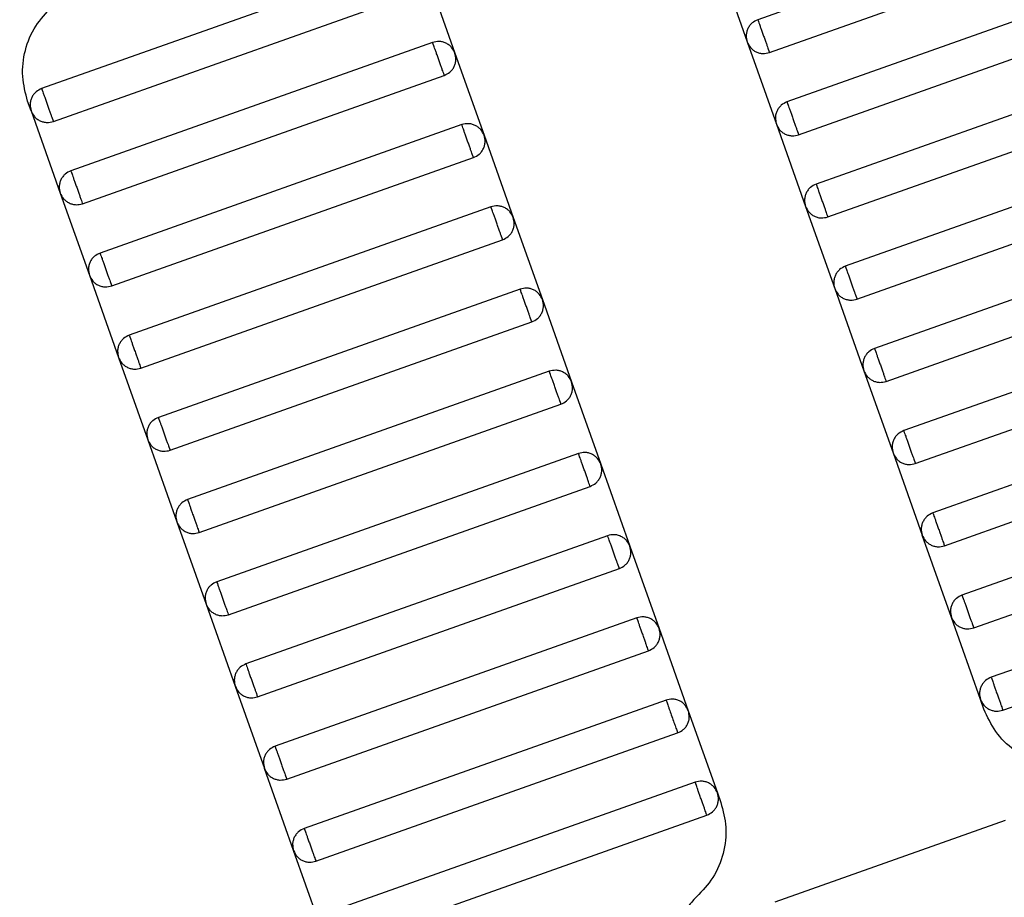
# Model space of a CAD drawing. Units: millimetres. Extents: x 5 to 415, y 5 to 292.
# Drawn here: x 127 to 129, y 172 to 174 of the extents above; entities that cross this region are included whole.
import ezdxf

# ---------------------------------------------------------------- set-up
doc = ezdxf.new("R2010")
doc.units = ezdxf.units.MM
doc.linetypes.add('CENTERX2', pattern=[20.32, 12.7, -2.54, 2.54, -2.54])
doc.layers.add('1', color=7, linetype='Continuous', lineweight=25)
doc.styles.add('SLDTEXTSTYLE0', font='ISOCP', dxfattribs={"width": 0.96})
doc.dimstyles.new('SLDDIMSTYLE0', dxfattribs={"dimtxt": 3.5, "dimasz": 3.302, "dimexe": 0, "dimexo": 0.0625, "dimgap": 0.875, "dimtad": 1, "dimdec": 0, "dimlfac": 25, "dimrnd": 1e-09, "dimzin": 12, "dimdsep": 46, "dimtxsty": 'SLDTEXTSTYLE0', "dimsah": 1, "dimcen": 0.09, "dimadec": 0, "dimazin": 3, "dimtfac": 1, "dimtdec": 0, "dimtofl": 0, "dimtmove": 0, "dimatfit": 3, "dimfxl": 0, "dimfrac": 2, "dimtolj": 1, "dimtzin": 12, "dimarcsym": 0})

# ---------------------------------------------------------------- blocks, each defined once
blk = doc.blocks.new('_D')
at = {"layer": '1', "color": 7}
for p, q in [((21.4248, 170.3581), (21.4248, 277.3312)), ((212.6248, 170.3581), (212.6248, 277.3312)), ((21.4248, 276.3312), (212.6248, 276.3312))]:
    blk.add_line(p, q, dxfattribs=at)
for points in [[(21.4248, 276.3312), (24.7268, 275.8232), (24.7268, 276.8392)], [(212.6248, 276.3312), (209.3228, 276.8392), (209.3228, 275.8232)]]:
    blk.add_solid(points, dxfattribs=at)
at = {"layer": '1', "color": 7, "char_height": 3.5, "attachment_point": 1, "style": 'SLDTEXTSTYLE0'}
for s, insert in [('%%c', (112.1015, 280.8429)), ('4780', (116.8535, 280.8429))]:
    blk.add_mtext(s, dxfattribs=dict(at, insert=insert))

msp = doc.modelspace()

# ---------------------------------------------------------------- linework, layer by layer
at = {"color": 7, "linetype": 'Continuous', "lineweight": 25}
for p, q in [((129.2886, 174.3887), (128.4593, 174.0944)), ((128.486, 174.019), (129.3154, 174.3133)), ((127.647, 174.2306), (126.8176, 173.9364)), ((128.3681, 174.2318), (128.435, 174.0433)), ((127.6981, 174.2063), (127.7649, 174.0178)), ((129.3555, 174.2002), (128.5262, 173.9059)), ((126.8444, 173.861), (127.6737, 174.1552)), ((128.5529, 173.8305), (129.3823, 174.1248)), ((127.7139, 174.0421), (126.8845, 173.7479)), ((128.435, 174.0433), (128.5018, 173.8549)), ((127.7649, 174.0178), (127.8318, 173.8293)), ((129.4224, 174.0117), (128.593, 173.7174)), ((126.9113, 173.6725), (127.7406, 173.9667)), ((128.6198, 173.642), (129.4491, 173.9363)), ((126.7933, 173.8853), (126.7855, 173.9073)), ((126.7933, 173.8853), (126.8602, 173.6968)), ((127.7807, 173.8537), (126.9514, 173.5594)), ((128.5018, 173.8549), (128.5687, 173.6664)), ((127.8318, 173.8293), (127.8987, 173.6408)), ((129.4893, 173.8232), (128.6599, 173.529)), ((126.9781, 173.484), (127.8075, 173.7783)), ((128.6867, 173.4536), (129.516, 173.7478)), ((126.8602, 173.6968), (126.9271, 173.5083)), ((127.8476, 173.6652), (127.0183, 173.3709)), ((128.5687, 173.6664), (128.6356, 173.4779)), ((127.8987, 173.6408), (127.9656, 173.4524)), ((129.5561, 173.6347), (128.7268, 173.3405)), ((127.045, 173.2955), (127.8744, 173.5898)), ((128.7536, 173.2651), (129.5829, 173.5593)), ((126.9271, 173.5083), (126.994, 173.3198)), ((127.9145, 173.4767), (127.0852, 173.1824)), ((128.6356, 173.4779), (128.7025, 173.2894)), ((127.9656, 173.4524), (128.0324, 173.2639)), ((129.623, 173.4462), (128.7937, 173.152)), ((127.1119, 173.107), (127.9412, 173.4013)), ((128.8204, 173.0766), (129.6498, 173.3709)), ((126.994, 173.3198), (127.0608, 173.1313)), ((127.9814, 173.2882), (127.152, 172.9939)), ((128.7025, 173.2894), (128.7694, 173.1009)), ((128.0324, 173.2639), (128.0993, 173.0754)), ((129.6899, 173.2578), (128.8606, 172.9635)), ((127.1788, 172.9185), (128.0081, 173.2128)), ((128.8873, 172.8881), (129.7167, 173.1824)), ((127.0608, 173.1313), (127.1277, 172.9429)), ((128.7694, 173.1009), (128.8362, 172.9124)), ((128.0483, 173.0997), (127.2189, 172.8054)), ((128.0993, 173.0754), (128.1662, 172.8869)), ((129.7568, 173.0693), (128.9274, 172.775)), ((127.2457, 172.73), (128.075, 173.0243)), ((128.9542, 172.6996), (129.7835, 172.9939)), ((127.1277, 172.9429), (127.1946, 172.7544)), ((128.1151, 172.9112), (127.2858, 172.617)), ((128.9031, 172.7239), (128.8362, 172.9124)), ((128.1662, 172.8869), (128.2331, 172.6984)), ((129.8237, 172.8808), (128.9943, 172.5865)), ((127.3125, 172.5416), (128.1419, 172.8358)), ((129.0211, 172.5111), (129.8504, 172.8054)), ((127.1946, 172.7544), (127.2615, 172.5659)), ((128.182, 172.7227), (127.3527, 172.4285)), ((128.97, 172.5354), (128.9031, 172.7239)), ((128.2331, 172.6984), (128.3, 172.5099)), ((127.3794, 172.3531), (128.2088, 172.6473)), ((127.2615, 172.5659), (127.3283, 172.3774)), ((128.2489, 172.5342), (127.4195, 172.24)), ((128.9778, 172.5134), (128.97, 172.5354)), ((128.3, 172.5099), (128.3668, 172.3214)), ((127.4463, 172.1646), (128.2756, 172.4588)), ((127.3952, 172.1889), (127.3283, 172.3774)), ((128.3158, 172.3458), (127.4864, 172.0515)), ((128.3668, 172.3214), (128.3746, 172.2994)), ((127.5132, 171.9761), (128.3425, 172.2704)), ((129.0261, 172.2583), (128.498, 172.0709)), ((127.4621, 172.0004), (127.3952, 172.1889))]:
    msp.add_line(p, q, dxfattribs=at)
for points, knots in [([(126.7855, 173.9073), (126.7806, 173.9261), (126.7705, 173.9645), (126.7777, 174.0248), (126.8005, 174.081), (126.8279, 174.1098), (126.8413, 174.1238)], [0, 0, 0, 0, 0.24442, 0.5, 0.75558, 1, 1, 1, 1]), ([(128.4593, 174.0944), (128.4547, 174.0922), (128.4477, 174.0889), (128.4406, 174.0811), (128.4363, 174.074), (128.4336, 174.0663), (128.432, 174.0558), (128.4338, 174.0483), (128.435, 174.0433)], [0, 0, 0, 0, 0.239457, 0.368361, 0.5, 0.631639, 0.760543, 1, 1, 1, 1]), ([(128.4593, 174.0944), (128.4594, 174.0941), (128.4596, 174.0934), (128.4614, 174.0883), (128.4639, 174.0815), (128.4664, 174.0745), (128.4694, 174.066), (128.4727, 174.0567), (128.476, 174.0474), (128.479, 174.039), (128.4815, 174.0319), (128.4839, 174.0251), (128.4857, 174.02), (128.4859, 174.0193), (128.486, 174.019)], [0, 0, 0, 0, 0.0903184, 0.2045632, 0.2714199, 0.3439362, 0.4207855, 0.5, 0.5792145, 0.6560638, 0.7285801, 0.7954368, 0.9096816, 1, 1, 1, 1]), ([(127.7649, 174.0178), (127.7627, 174.0224), (127.7594, 174.0294), (127.7516, 174.0365), (127.7446, 174.0408), (127.7368, 174.0435), (127.7263, 174.0451), (127.7188, 174.0433), (127.7139, 174.0421)], [0, 0, 0, 0, 0.239457, 0.368361, 0.5, 0.631639, 0.760543, 1, 1, 1, 1]), ([(127.7406, 173.9667), (127.7405, 173.967), (127.7403, 173.9677), (127.7385, 173.9728), (127.736, 173.9796), (127.7335, 173.9867), (127.7305, 173.9952), (127.7272, 174.0044), (127.7239, 174.0137), (127.7209, 174.0222), (127.7184, 174.0293), (127.716, 174.0361), (127.7142, 174.0412), (127.714, 174.0418), (127.7139, 174.0421)], [0, 0, 0, 0, 0.090318, 0.204563, 0.27142, 0.343936, 0.420786, 0.5, 0.579214, 0.656064, 0.72858, 0.795437, 0.909682, 1, 1, 1, 1]), ([(128.435, 174.0433), (128.4372, 174.0388), (128.4405, 174.0318), (128.4483, 174.0246), (128.4553, 174.0203), (128.4631, 174.0176), (128.4735, 174.016), (128.4811, 174.0178), (128.486, 174.019)], [0, 0, 0, 0, 0.239457, 0.368361, 0.5, 0.631639, 0.760543, 1, 1, 1, 1]), ([(127.7406, 173.9667), (127.7452, 173.9689), (127.7522, 173.9723), (127.7593, 173.9801), (127.7636, 173.9871), (127.7663, 173.9949), (127.7679, 174.0053), (127.7661, 174.0129), (127.7649, 174.0178)], [0, 0, 0, 0, 0.239457, 0.368361, 0.5, 0.631639, 0.760543, 1, 1, 1, 1]), ([(126.8176, 173.9364), (126.8131, 173.9342), (126.8061, 173.9308), (126.7989, 173.923), (126.7946, 173.916), (126.7919, 173.9082), (126.7903, 173.8978), (126.7921, 173.8902), (126.7933, 173.8853)], [0, 0, 0, 0, 0.239457, 0.368361, 0.5, 0.631639, 0.760543, 1, 1, 1, 1]), ([(126.8176, 173.9364), (126.8177, 173.9361), (126.818, 173.9354), (126.8198, 173.9303), (126.8222, 173.9235), (126.8247, 173.9164), (126.8277, 173.9079), (126.831, 173.8987), (126.8343, 173.8894), (126.8373, 173.8809), (126.8398, 173.8738), (126.8422, 173.867), (126.844, 173.8619), (126.8443, 173.8613), (126.8444, 173.861)], [0, 0, 0, 0, 0.0903184, 0.2045632, 0.2714199, 0.3439362, 0.4207855, 0.5, 0.5792145, 0.6560638, 0.7285801, 0.7954368, 0.9096816, 1, 1, 1, 1]), ([(128.5262, 173.9059), (128.5216, 173.9037), (128.5146, 173.9004), (128.5075, 173.8926), (128.5032, 173.8856), (128.5004, 173.8778), (128.4989, 173.8673), (128.5007, 173.8598), (128.5018, 173.8549)], [0, 0, 0, 0, 0.239457, 0.368361, 0.5, 0.631639, 0.760543, 1, 1, 1, 1]), ([(128.5262, 173.9059), (128.5263, 173.9056), (128.5265, 173.905), (128.5283, 173.8999), (128.5307, 173.8931), (128.5332, 173.886), (128.5362, 173.8775), (128.5395, 173.8682), (128.5428, 173.8589), (128.5458, 173.8505), (128.5484, 173.8434), (128.5508, 173.8366), (128.5526, 173.8315), (128.5528, 173.8308), (128.5529, 173.8305)], [0, 0, 0, 0, 0.090318, 0.204563, 0.27142, 0.343936, 0.420786, 0.5, 0.579214, 0.656064, 0.72858, 0.795437, 0.909682, 1, 1, 1, 1]), ([(126.7933, 173.8853), (126.7955, 173.8807), (126.7989, 173.8737), (126.8067, 173.8666), (126.8137, 173.8623), (126.8215, 173.8596), (126.8319, 173.858), (126.8395, 173.8598), (126.8444, 173.861)], [0, 0, 0, 0, 0.239457, 0.368361, 0.5, 0.631639, 0.760543, 1, 1, 1, 1]), ([(127.8318, 173.8293), (127.8296, 173.8339), (127.8263, 173.8409), (127.8184, 173.848), (127.8114, 173.8523), (127.8037, 173.8551), (127.7932, 173.8566), (127.7857, 173.8548), (127.7807, 173.8537)], [0, 0, 0, 0, 0.239457, 0.368361, 0.5, 0.631639, 0.760543, 1, 1, 1, 1]), ([(127.8075, 173.7783), (127.8074, 173.7786), (127.8071, 173.7792), (127.8053, 173.7843), (127.8029, 173.7911), (127.8004, 173.7982), (127.7974, 173.8067), (127.7941, 173.816), (127.7908, 173.8252), (127.7878, 173.8337), (127.7853, 173.8408), (127.7829, 173.8476), (127.7811, 173.8527), (127.7808, 173.8534), (127.7807, 173.8537)], [0, 0, 0, 0, 0.090318, 0.204563, 0.27142, 0.343936, 0.420786, 0.5, 0.579214, 0.656064, 0.72858, 0.795437, 0.909682, 1, 1, 1, 1]), ([(128.5018, 173.8549), (128.504, 173.8503), (128.5074, 173.8433), (128.5152, 173.8362), (128.5222, 173.8318), (128.53, 173.8291), (128.5404, 173.8275), (128.548, 173.8294), (128.5529, 173.8305)], [0, 0, 0, 0, 0.239457, 0.368361, 0.5, 0.631639, 0.760543, 1, 1, 1, 1]), ([(127.8075, 173.7783), (127.8121, 173.7804), (127.8191, 173.7838), (127.8262, 173.7916), (127.8305, 173.7986), (127.8332, 173.8064), (127.8348, 173.8168), (127.833, 173.8244), (127.8318, 173.8293)], [0, 0, 0, 0, 0.2394568, 0.3683607, 0.5, 0.6316393, 0.7605432, 1, 1, 1, 1]), ([(126.8845, 173.7479), (126.88, 173.7457), (126.8729, 173.7423), (126.8658, 173.7345), (126.8615, 173.7275), (126.8588, 173.7197), (126.8572, 173.7093), (126.859, 173.7017), (126.8602, 173.6968)], [0, 0, 0, 0, 0.239457, 0.368361, 0.5, 0.631639, 0.760543, 1, 1, 1, 1]), ([(126.8845, 173.7479), (126.8846, 173.7476), (126.8849, 173.7469), (126.8867, 173.7418), (126.8891, 173.735), (126.8916, 173.7279), (126.8946, 173.7195), (126.8979, 173.7102), (126.9012, 173.7009), (126.9042, 173.6924), (126.9067, 173.6853), (126.9091, 173.6785), (126.9109, 173.6734), (126.9112, 173.6728), (126.9113, 173.6725)], [0, 0, 0, 0, 0.0903184, 0.2045632, 0.2714199, 0.3439362, 0.4207855, 0.5, 0.5792145, 0.6560638, 0.7285801, 0.7954368, 0.9096816, 1, 1, 1, 1]), ([(128.593, 173.7174), (128.5885, 173.7153), (128.5815, 173.7119), (128.5744, 173.7041), (128.57, 173.6971), (128.5673, 173.6893), (128.5657, 173.6789), (128.5675, 173.6713), (128.5687, 173.6664)], [0, 0, 0, 0, 0.2394568, 0.3683607, 0.5, 0.6316393, 0.7605432, 1, 1, 1, 1]), ([(128.593, 173.7174), (128.5932, 173.7171), (128.5934, 173.7165), (128.5952, 173.7114), (128.5976, 173.7046), (128.6001, 173.6975), (128.6031, 173.689), (128.6064, 173.6797), (128.6097, 173.6705), (128.6127, 173.662), (128.6152, 173.6549), (128.6176, 173.6481), (128.6195, 173.643), (128.6197, 173.6423), (128.6198, 173.642)], [0, 0, 0, 0, 0.090318, 0.204563, 0.27142, 0.343936, 0.420786, 0.5, 0.579214, 0.656064, 0.72858, 0.795437, 0.909682, 1, 1, 1, 1]), ([(126.8602, 173.6968), (126.8624, 173.6922), (126.8657, 173.6852), (126.8736, 173.6781), (126.8806, 173.6738), (126.8883, 173.6711), (126.8988, 173.6695), (126.9063, 173.6713), (126.9113, 173.6725)], [0, 0, 0, 0, 0.239457, 0.368361, 0.5, 0.631639, 0.760543, 1, 1, 1, 1]), ([(127.8987, 173.6408), (127.8965, 173.6454), (127.8931, 173.6524), (127.8853, 173.6595), (127.8783, 173.6638), (127.8706, 173.6666), (127.8601, 173.6682), (127.8525, 173.6663), (127.8476, 173.6652)], [0, 0, 0, 0, 0.239457, 0.368361, 0.5, 0.631639, 0.760543, 1, 1, 1, 1]), ([(127.8744, 173.5898), (127.8743, 173.5901), (127.874, 173.5907), (127.8722, 173.5958), (127.8698, 173.6026), (127.8673, 173.6097), (127.8643, 173.6182), (127.861, 173.6275), (127.8577, 173.6367), (127.8547, 173.6452), (127.8522, 173.6523), (127.8498, 173.6591), (127.848, 173.6642), (127.8477, 173.6649), (127.8476, 173.6652)], [0, 0, 0, 0, 0.0903184, 0.2045632, 0.2714199, 0.3439362, 0.4207855, 0.5, 0.5792145, 0.6560638, 0.7285801, 0.7954368, 0.9096816, 1, 1, 1, 1]), ([(128.5687, 173.6664), (128.5709, 173.6618), (128.5743, 173.6548), (128.5821, 173.6477), (128.5891, 173.6434), (128.5969, 173.6406), (128.6073, 173.6391), (128.6149, 173.6409), (128.6198, 173.642)], [0, 0, 0, 0, 0.239457, 0.368361, 0.5, 0.631639, 0.760543, 1, 1, 1, 1]), ([(127.8744, 173.5898), (127.8789, 173.592), (127.886, 173.5953), (127.8931, 173.6031), (127.8974, 173.6101), (127.9001, 173.6179), (127.9017, 173.6284), (127.8999, 173.6359), (127.8987, 173.6408)], [0, 0, 0, 0, 0.239457, 0.368361, 0.5, 0.631639, 0.760543, 1, 1, 1, 1]), ([(126.9514, 173.5594), (126.9468, 173.5572), (126.9398, 173.5538), (126.9327, 173.546), (126.9284, 173.539), (126.9257, 173.5312), (126.9241, 173.5208), (126.9259, 173.5132), (126.9271, 173.5083)], [0, 0, 0, 0, 0.239457, 0.368361, 0.5, 0.631639, 0.760543, 1, 1, 1, 1]), ([(126.9514, 173.5594), (126.9515, 173.5591), (126.9517, 173.5584), (126.9535, 173.5533), (126.956, 173.5465), (126.9585, 173.5394), (126.9615, 173.531), (126.9648, 173.5217), (126.9681, 173.5124), (126.9711, 173.5039), (126.9736, 173.4969), (126.976, 173.4901), (126.9778, 173.485), (126.978, 173.4843), (126.9781, 173.484)], [0, 0, 0, 0, 0.090318, 0.204563, 0.27142, 0.343936, 0.420786, 0.5, 0.579214, 0.656064, 0.72858, 0.795437, 0.909682, 1, 1, 1, 1]), ([(126.9271, 173.5083), (126.9293, 173.5037), (126.9326, 173.4967), (126.9404, 173.4896), (126.9474, 173.4853), (126.9552, 173.4826), (126.9657, 173.481), (126.9732, 173.4828), (126.9781, 173.484)], [0, 0, 0, 0, 0.2394568, 0.3683607, 0.5, 0.6316393, 0.7605432, 1, 1, 1, 1]), ([(128.6599, 173.529), (128.6554, 173.5268), (128.6483, 173.5234), (128.6412, 173.5156), (128.6369, 173.5086), (128.6342, 173.5008), (128.6326, 173.4904), (128.6344, 173.4828), (128.6356, 173.4779)], [0, 0, 0, 0, 0.2394568, 0.3683607, 0.5, 0.6316393, 0.7605432, 1, 1, 1, 1]), ([(128.6599, 173.529), (128.66, 173.5287), (128.6603, 173.528), (128.6621, 173.5229), (128.6645, 173.5161), (128.667, 173.509), (128.67, 173.5005), (128.6733, 173.4913), (128.6766, 173.482), (128.6796, 173.4735), (128.6821, 173.4664), (128.6845, 173.4596), (128.6863, 173.4545), (128.6866, 173.4539), (128.6867, 173.4536)], [0, 0, 0, 0, 0.0903184, 0.2045632, 0.2714199, 0.3439362, 0.4207855, 0.5, 0.5792145, 0.6560638, 0.7285801, 0.7954368, 0.9096816, 1, 1, 1, 1]), ([(127.9656, 173.4524), (127.9634, 173.4569), (127.96, 173.4639), (127.9522, 173.471), (127.9452, 173.4754), (127.9374, 173.4781), (127.927, 173.4797), (127.9194, 173.4779), (127.9145, 173.4767)], [0, 0, 0, 0, 0.239457, 0.368361, 0.5, 0.631639, 0.760543, 1, 1, 1, 1]), ([(127.9412, 173.4013), (127.9411, 173.4016), (127.9409, 173.4023), (127.9391, 173.4074), (127.9367, 173.4142), (127.9342, 173.4212), (127.9312, 173.4297), (127.9279, 173.439), (127.9246, 173.4483), (127.9216, 173.4567), (127.9191, 173.4638), (127.9166, 173.4706), (127.9148, 173.4757), (127.9146, 173.4764), (127.9145, 173.4767)], [0, 0, 0, 0, 0.0903184, 0.2045632, 0.2714199, 0.3439362, 0.4207855, 0.5, 0.5792145, 0.6560638, 0.7285801, 0.7954368, 0.9096816, 1, 1, 1, 1]), ([(128.6356, 173.4779), (128.6378, 173.4733), (128.6412, 173.4663), (128.649, 173.4592), (128.656, 173.4549), (128.6637, 173.4522), (128.6742, 173.4506), (128.6818, 173.4524), (128.6867, 173.4536)], [0, 0, 0, 0, 0.239457, 0.368361, 0.5, 0.631639, 0.760543, 1, 1, 1, 1]), ([(127.9412, 173.4013), (127.9458, 173.4035), (127.9528, 173.4068), (127.9599, 173.4146), (127.9643, 173.4217), (127.967, 173.4294), (127.9686, 173.4399), (127.9667, 173.4474), (127.9656, 173.4524)], [0, 0, 0, 0, 0.239457, 0.368361, 0.5, 0.631639, 0.760543, 1, 1, 1, 1]), ([(127.0183, 173.3709), (127.0137, 173.3687), (127.0067, 173.3653), (126.9996, 173.3575), (126.9953, 173.3505), (126.9925, 173.3428), (126.991, 173.3323), (126.9928, 173.3247), (126.994, 173.3198)], [0, 0, 0, 0, 0.239457, 0.368361, 0.5, 0.631639, 0.760543, 1, 1, 1, 1]), ([(127.0183, 173.3709), (127.0184, 173.3706), (127.0186, 173.3699), (127.0204, 173.3648), (127.0228, 173.358), (127.0254, 173.351), (127.0284, 173.3425), (127.0316, 173.3332), (127.0349, 173.3239), (127.0379, 173.3154), (127.0405, 173.3084), (127.0429, 173.3016), (127.0447, 173.2965), (127.0449, 173.2958), (127.045, 173.2955)], [0, 0, 0, 0, 0.0903184, 0.2045632, 0.2714199, 0.3439362, 0.4207855, 0.5, 0.5792145, 0.6560638, 0.7285801, 0.7954368, 0.9096816, 1, 1, 1, 1]), ([(128.7268, 173.3405), (128.7222, 173.3383), (128.7152, 173.3349), (128.7081, 173.3271), (128.7038, 173.3201), (128.7011, 173.3123), (128.6995, 173.3019), (128.7013, 173.2943), (128.7025, 173.2894)], [0, 0, 0, 0, 0.239457, 0.368361, 0.5, 0.631639, 0.760543, 1, 1, 1, 1]), ([(128.7268, 173.3405), (128.7269, 173.3402), (128.7271, 173.3395), (128.729, 173.3344), (128.7314, 173.3276), (128.7339, 173.3205), (128.7369, 173.3121), (128.7402, 173.3028), (128.7435, 173.2935), (128.7465, 173.285), (128.749, 173.2779), (128.7514, 173.2711), (128.7532, 173.266), (128.7535, 173.2654), (128.7536, 173.2651)], [0, 0, 0, 0, 0.090318, 0.204563, 0.27142, 0.343936, 0.420786, 0.5, 0.579214, 0.656064, 0.72858, 0.795437, 0.909682, 1, 1, 1, 1]), ([(126.994, 173.3198), (126.9961, 173.3153), (126.9995, 173.3082), (127.0073, 173.3011), (127.0143, 173.2968), (127.0221, 173.2941), (127.0325, 173.2925), (127.0401, 173.2943), (127.045, 173.2955)], [0, 0, 0, 0, 0.239457, 0.368361, 0.5, 0.631639, 0.760543, 1, 1, 1, 1]), ([(128.0324, 173.2639), (128.0303, 173.2684), (128.0269, 173.2755), (128.0191, 173.2826), (128.0121, 173.2869), (128.0043, 173.2896), (127.9939, 173.2912), (127.9863, 173.2894), (127.9814, 173.2882)], [0, 0, 0, 0, 0.239457, 0.368361, 0.5, 0.631639, 0.760543, 1, 1, 1, 1]), ([(128.0081, 173.2128), (128.008, 173.2131), (128.0078, 173.2138), (128.006, 173.2189), (128.0036, 173.2257), (128.001, 173.2327), (127.998, 173.2412), (127.9947, 173.2505), (127.9915, 173.2598), (127.9885, 173.2682), (127.9859, 173.2753), (127.9835, 173.2821), (127.9817, 173.2872), (127.9815, 173.2879), (127.9814, 173.2882)], [0, 0, 0, 0, 0.0903184, 0.2045632, 0.2714199, 0.3439362, 0.4207855, 0.5, 0.5792145, 0.6560638, 0.7285801, 0.7954368, 0.9096816, 1, 1, 1, 1]), ([(128.7025, 173.2894), (128.7047, 173.2848), (128.708, 173.2778), (128.7158, 173.2707), (128.7229, 173.2664), (128.7306, 173.2637), (128.7411, 173.2621), (128.7486, 173.2639), (128.7536, 173.2651)], [0, 0, 0, 0, 0.239457, 0.368361, 0.5, 0.631639, 0.760543, 1, 1, 1, 1]), ([(128.0081, 173.2128), (128.0127, 173.215), (128.0197, 173.2183), (128.0268, 173.2262), (128.0311, 173.2332), (128.0339, 173.2409), (128.0354, 173.2514), (128.0336, 173.2589), (128.0324, 173.2639)], [0, 0, 0, 0, 0.239457, 0.368361, 0.5, 0.631639, 0.760543, 1, 1, 1, 1]), ([(127.0852, 173.1824), (127.0806, 173.1802), (127.0736, 173.1769), (127.0665, 173.169), (127.0621, 173.162), (127.0594, 173.1543), (127.0578, 173.1438), (127.0597, 173.1363), (127.0608, 173.1313)], [0, 0, 0, 0, 0.2394568, 0.3683607, 0.5, 0.6316393, 0.7605432, 1, 1, 1, 1]), ([(127.0852, 173.1824), (127.0853, 173.1821), (127.0855, 173.1814), (127.0873, 173.1763), (127.0897, 173.1695), (127.0922, 173.1625), (127.0952, 173.154), (127.0985, 173.1447), (127.1018, 173.1354), (127.1048, 173.127), (127.1073, 173.1199), (127.1098, 173.1131), (127.1116, 173.108), (127.1118, 173.1073), (127.1119, 173.107)], [0, 0, 0, 0, 0.090318, 0.204563, 0.27142, 0.343936, 0.420786, 0.5, 0.579214, 0.656064, 0.72858, 0.795437, 0.909682, 1, 1, 1, 1]), ([(128.7937, 173.152), (128.7891, 173.1498), (128.7821, 173.1464), (128.775, 173.1386), (128.7707, 173.1316), (128.768, 173.1238), (128.7664, 173.1134), (128.7682, 173.1058), (128.7694, 173.1009)], [0, 0, 0, 0, 0.239457, 0.368361, 0.5, 0.631639, 0.760543, 1, 1, 1, 1]), ([(128.7937, 173.152), (128.7938, 173.1517), (128.794, 173.151), (128.7958, 173.1459), (128.7983, 173.1391), (128.8008, 173.132), (128.8038, 173.1236), (128.8071, 173.1143), (128.8104, 173.105), (128.8134, 173.0965), (128.8159, 173.0895), (128.8183, 173.0827), (128.8201, 173.0776), (128.8203, 173.0769), (128.8204, 173.0766)], [0, 0, 0, 0, 0.090318, 0.204563, 0.27142, 0.343936, 0.420786, 0.5, 0.579214, 0.656064, 0.72858, 0.795437, 0.909682, 1, 1, 1, 1]), ([(127.0608, 173.1313), (127.063, 173.1268), (127.0664, 173.1198), (127.0742, 173.1126), (127.0812, 173.1083), (127.089, 173.1056), (127.0994, 173.104), (127.107, 173.1058), (127.1119, 173.107)], [0, 0, 0, 0, 0.239457, 0.368361, 0.5, 0.631639, 0.760543, 1, 1, 1, 1]), ([(128.0993, 173.0754), (128.0971, 173.0799), (128.0938, 173.087), (128.086, 173.0941), (128.079, 173.0984), (128.0712, 173.1011), (128.0607, 173.1027), (128.0532, 173.1009), (128.0483, 173.0997)], [0, 0, 0, 0, 0.239457, 0.368361, 0.5, 0.631639, 0.760543, 1, 1, 1, 1]), ([(128.7694, 173.1009), (128.7715, 173.0963), (128.7749, 173.0893), (128.7827, 173.0822), (128.7897, 173.0779), (128.7975, 173.0752), (128.8079, 173.0736), (128.8155, 173.0754), (128.8204, 173.0766)], [0, 0, 0, 0, 0.2394568, 0.3683607, 0.5, 0.6316393, 0.7605432, 1, 1, 1, 1]), ([(128.075, 173.0243), (128.0749, 173.0246), (128.0747, 173.0253), (128.0728, 173.0304), (128.0704, 173.0372), (128.0679, 173.0443), (128.0649, 173.0527), (128.0616, 173.062), (128.0583, 173.0713), (128.0553, 173.0798), (128.0528, 173.0868), (128.0504, 173.0936), (128.0486, 173.0987), (128.0484, 173.0994), (128.0483, 173.0997)], [0, 0, 0, 0, 0.090318, 0.204563, 0.27142, 0.343936, 0.420786, 0.5, 0.579214, 0.656064, 0.72858, 0.795437, 0.909682, 1, 1, 1, 1]), ([(128.075, 173.0243), (128.0796, 173.0265), (128.0866, 173.0299), (128.0937, 173.0377), (128.098, 173.0447), (128.1007, 173.0524), (128.1023, 173.0629), (128.1005, 173.0705), (128.0993, 173.0754)], [0, 0, 0, 0, 0.239457, 0.368361, 0.5, 0.631639, 0.760543, 1, 1, 1, 1]), ([(127.152, 172.9939), (127.1475, 172.9917), (127.1404, 172.9884), (127.1333, 172.9806), (127.129, 172.9736), (127.1263, 172.9658), (127.1247, 172.9553), (127.1265, 172.9478), (127.1277, 172.9429)], [0, 0, 0, 0, 0.2394568, 0.3683607, 0.5, 0.6316393, 0.7605432, 1, 1, 1, 1]), ([(127.152, 172.9939), (127.1521, 172.9936), (127.1524, 172.993), (127.1542, 172.9879), (127.1566, 172.9811), (127.1591, 172.974), (127.1621, 172.9655), (127.1654, 172.9562), (127.1687, 172.9469), (127.1717, 172.9385), (127.1742, 172.9314), (127.1766, 172.9246), (127.1784, 172.9195), (127.1787, 172.9188), (127.1788, 172.9185)], [0, 0, 0, 0, 0.0903184, 0.2045632, 0.2714199, 0.3439362, 0.4207855, 0.5, 0.5792145, 0.6560638, 0.7285801, 0.7954368, 0.9096816, 1, 1, 1, 1]), ([(127.1277, 172.9429), (127.1299, 172.9383), (127.1333, 172.9313), (127.1411, 172.9242), (127.1481, 172.9198), (127.1558, 172.9171), (127.1663, 172.9155), (127.1739, 172.9174), (127.1788, 172.9185)], [0, 0, 0, 0, 0.239457, 0.368361, 0.5, 0.631639, 0.760543, 1, 1, 1, 1]), ([(128.8606, 172.9635), (128.856, 172.9613), (128.849, 172.9579), (128.8419, 172.9501), (128.8376, 172.9431), (128.8348, 172.9354), (128.8332, 172.9249), (128.8351, 172.9173), (128.8362, 172.9124)], [0, 0, 0, 0, 0.239457, 0.368361, 0.5, 0.631639, 0.760543, 1, 1, 1, 1]), ([(128.8606, 172.9635), (128.8607, 172.9632), (128.8609, 172.9625), (128.8627, 172.9574), (128.8651, 172.9506), (128.8676, 172.9435), (128.8706, 172.9351), (128.8739, 172.9258), (128.8772, 172.9165), (128.8802, 172.908), (128.8827, 172.901), (128.8852, 172.8942), (128.887, 172.8891), (128.8872, 172.8884), (128.8873, 172.8881)], [0, 0, 0, 0, 0.090318, 0.204563, 0.27142, 0.343936, 0.420786, 0.5, 0.579214, 0.656064, 0.72858, 0.795437, 0.909682, 1, 1, 1, 1]), ([(128.1662, 172.8869), (128.164, 172.8915), (128.1607, 172.8985), (128.1528, 172.9056), (128.1458, 172.9099), (128.1381, 172.9126), (128.1276, 172.9142), (128.1201, 172.9124), (128.1151, 172.9112)], [0, 0, 0, 0, 0.239457, 0.368361, 0.5, 0.631639, 0.760543, 1, 1, 1, 1]), ([(128.1419, 172.8358), (128.1418, 172.8361), (128.1415, 172.8368), (128.1397, 172.8419), (128.1373, 172.8487), (128.1348, 172.8558), (128.1318, 172.8642), (128.1285, 172.8735), (128.1252, 172.8828), (128.1222, 172.8913), (128.1197, 172.8983), (128.1173, 172.9051), (128.1155, 172.9103), (128.1152, 172.9109), (128.1151, 172.9112)], [0, 0, 0, 0, 0.090318, 0.204563, 0.27142, 0.343936, 0.420786, 0.5, 0.579214, 0.656064, 0.72858, 0.795437, 0.909682, 1, 1, 1, 1]), ([(128.8362, 172.9124), (128.8384, 172.9079), (128.8418, 172.9008), (128.8496, 172.8937), (128.8566, 172.8894), (128.8644, 172.8867), (128.8748, 172.8851), (128.8824, 172.8869), (128.8873, 172.8881)], [0, 0, 0, 0, 0.239457, 0.368361, 0.5, 0.631639, 0.760543, 1, 1, 1, 1]), ([(128.1419, 172.8358), (128.1464, 172.838), (128.1535, 172.8414), (128.1606, 172.8492), (128.1649, 172.8562), (128.1676, 172.864), (128.1692, 172.8744), (128.1674, 172.882), (128.1662, 172.8869)], [0, 0, 0, 0, 0.2394568, 0.3683607, 0.5, 0.6316393, 0.7605432, 1, 1, 1, 1]), ([(127.2189, 172.8054), (127.2143, 172.8033), (127.2073, 172.7999), (127.2002, 172.7921), (127.1959, 172.7851), (127.1932, 172.7773), (127.1916, 172.7669), (127.1934, 172.7593), (127.1946, 172.7544)], [0, 0, 0, 0, 0.239457, 0.368361, 0.5, 0.631639, 0.760543, 1, 1, 1, 1]), ([(127.2189, 172.8054), (127.219, 172.8051), (127.2193, 172.8045), (127.2211, 172.7994), (127.2235, 172.7926), (127.226, 172.7855), (127.229, 172.777), (127.2323, 172.7677), (127.2356, 172.7585), (127.2386, 172.75), (127.2411, 172.7429), (127.2435, 172.7361), (127.2453, 172.731), (127.2456, 172.7303), (127.2457, 172.73)], [0, 0, 0, 0, 0.090318, 0.204563, 0.27142, 0.343936, 0.420786, 0.5, 0.579214, 0.656064, 0.72858, 0.795437, 0.909682, 1, 1, 1, 1]), ([(128.9274, 172.775), (128.9229, 172.7728), (128.9159, 172.7695), (128.9087, 172.7616), (128.9044, 172.7546), (128.9017, 172.7469), (128.9001, 172.7364), (128.9019, 172.7289), (128.9031, 172.7239)], [0, 0, 0, 0, 0.239457, 0.368361, 0.5, 0.631639, 0.760543, 1, 1, 1, 1]), ([(128.9274, 172.775), (128.9275, 172.7747), (128.9278, 172.774), (128.9296, 172.7689), (128.932, 172.7621), (128.9345, 172.7551), (128.9375, 172.7466), (128.9408, 172.7373), (128.9441, 172.728), (128.9471, 172.7196), (128.9496, 172.7125), (128.952, 172.7057), (128.9538, 172.7006), (128.9541, 172.6999), (128.9542, 172.6996)], [0, 0, 0, 0, 0.090318, 0.204563, 0.27142, 0.343936, 0.420786, 0.5, 0.579214, 0.656064, 0.72858, 0.795437, 0.909682, 1, 1, 1, 1]), ([(127.1946, 172.7544), (127.1968, 172.7498), (127.2001, 172.7428), (127.208, 172.7357), (127.215, 172.7314), (127.2227, 172.7286), (127.2332, 172.727), (127.2407, 172.7289), (127.2457, 172.73)], [0, 0, 0, 0, 0.239457, 0.368361, 0.5, 0.631639, 0.760543, 1, 1, 1, 1]), ([(128.2331, 172.6984), (128.2309, 172.703), (128.2275, 172.71), (128.2197, 172.7171), (128.2127, 172.7214), (128.2049, 172.7241), (128.1945, 172.7257), (128.1869, 172.7239), (128.182, 172.7227)], [0, 0, 0, 0, 0.239457, 0.368361, 0.5, 0.631639, 0.760543, 1, 1, 1, 1]), ([(128.2088, 172.6473), (128.2087, 172.6476), (128.2084, 172.6483), (128.2066, 172.6534), (128.2042, 172.6602), (128.2017, 172.6673), (128.1987, 172.6758), (128.1954, 172.685), (128.1921, 172.6943), (128.1891, 172.7028), (128.1866, 172.7099), (128.1842, 172.7167), (128.1824, 172.7218), (128.1821, 172.7224), (128.182, 172.7227)], [0, 0, 0, 0, 0.0903184, 0.2045632, 0.2714199, 0.3439362, 0.4207855, 0.5, 0.5792145, 0.6560638, 0.7285801, 0.7954368, 0.9096816, 1, 1, 1, 1]), ([(128.9031, 172.7239), (128.9053, 172.7194), (128.9087, 172.7124), (128.9165, 172.7052), (128.9235, 172.7009), (128.9313, 172.6982), (128.9417, 172.6966), (128.9493, 172.6984), (128.9542, 172.6996)], [0, 0, 0, 0, 0.239457, 0.368361, 0.5, 0.631639, 0.760543, 1, 1, 1, 1]), ([(128.2088, 172.6473), (128.2133, 172.6495), (128.2203, 172.6529), (128.2275, 172.6607), (128.2318, 172.6677), (128.2345, 172.6755), (128.2361, 172.6859), (128.2343, 172.6935), (128.2331, 172.6984)], [0, 0, 0, 0, 0.239457, 0.368361, 0.5, 0.631639, 0.760543, 1, 1, 1, 1]), ([(127.2858, 172.617), (127.2812, 172.6148), (127.2742, 172.6114), (127.2671, 172.6036), (127.2628, 172.5966), (127.2601, 172.5888), (127.2585, 172.5784), (127.2603, 172.5708), (127.2615, 172.5659)], [0, 0, 0, 0, 0.239457, 0.368361, 0.5, 0.631639, 0.760543, 1, 1, 1, 1]), ([(127.2858, 172.617), (127.2859, 172.6167), (127.2861, 172.616), (127.2879, 172.6109), (127.2904, 172.6041), (127.2929, 172.597), (127.2959, 172.5885), (127.2992, 172.5793), (127.3025, 172.57), (127.3055, 172.5615), (127.308, 172.5544), (127.3104, 172.5476), (127.3122, 172.5425), (127.3124, 172.5419), (127.3125, 172.5416)], [0, 0, 0, 0, 0.090318, 0.204563, 0.27142, 0.343936, 0.420786, 0.5, 0.579214, 0.656064, 0.72858, 0.795437, 0.909682, 1, 1, 1, 1]), ([(128.9943, 172.5865), (128.9898, 172.5843), (128.9827, 172.581), (128.9756, 172.5732), (128.9713, 172.5661), (128.9686, 172.5584), (128.967, 172.5479), (128.9688, 172.5404), (128.97, 172.5354)], [0, 0, 0, 0, 0.239457, 0.368361, 0.5, 0.631639, 0.760543, 1, 1, 1, 1]), ([(128.9943, 172.5865), (128.9944, 172.5862), (128.9947, 172.5856), (128.9965, 172.5805), (128.9989, 172.5736), (129.0014, 172.5666), (129.0044, 172.5581), (129.0077, 172.5488), (129.011, 172.5395), (129.014, 172.5311), (129.0165, 172.524), (129.0189, 172.5172), (129.0207, 172.5121), (129.021, 172.5114), (129.0211, 172.5111)], [0, 0, 0, 0, 0.090318, 0.204563, 0.27142, 0.343936, 0.420786, 0.5, 0.579214, 0.656064, 0.72858, 0.795437, 0.909682, 1, 1, 1, 1]), ([(127.2615, 172.5659), (127.2637, 172.5613), (127.267, 172.5543), (127.2748, 172.5472), (127.2818, 172.5429), (127.2896, 172.5401), (127.3001, 172.5386), (127.3076, 172.5404), (127.3125, 172.5416)], [0, 0, 0, 0, 0.2394568, 0.3683607, 0.5, 0.6316393, 0.7605432, 1, 1, 1, 1]), ([(128.3, 172.5099), (128.2978, 172.5145), (128.2944, 172.5215), (128.2866, 172.5286), (128.2796, 172.5329), (128.2718, 172.5357), (128.2614, 172.5372), (128.2538, 172.5354), (128.2489, 172.5342)], [0, 0, 0, 0, 0.239457, 0.368361, 0.5, 0.631639, 0.760543, 1, 1, 1, 1]), ([(128.2489, 172.5342), (128.2491, 172.5337), (128.2494, 172.5329), (128.2511, 172.5281), (128.2528, 172.5232), (128.255, 172.5171), (128.2581, 172.5084), (128.2623, 172.4965), (128.2665, 172.4847), (128.2696, 172.476), (128.2717, 172.4699), (128.2735, 172.465), (128.2752, 172.4602), (128.2755, 172.4594), (128.2756, 172.4588)], [0, 0, 0, 0, 0.121676, 0.186693, 0.252703, 0.318317, 0.382197, 0.5, 0.617803, 0.681683, 0.747297, 0.813307, 0.878324, 1, 1, 1, 1]), ([(128.97, 172.5354), (128.9722, 172.5309), (128.9755, 172.5239), (128.9834, 172.5168), (128.9904, 172.5124), (128.9981, 172.5097), (129.0086, 172.5081), (129.0161, 172.5099), (129.0211, 172.5111)], [0, 0, 0, 0, 0.2394568, 0.3683607, 0.5, 0.6316393, 0.7605432, 1, 1, 1, 1]), ([(129.1576, 172.3805), (129.1384, 172.383), (129.099, 172.388), (129.0458, 172.4173), (129.0022, 172.4596), (128.9858, 172.4958), (128.9778, 172.5134)], [0, 0, 0, 0, 0.24442, 0.5, 0.75558, 1, 1, 1, 1]), ([(128.2756, 172.4588), (128.2802, 172.461), (128.2872, 172.4644), (128.2943, 172.4722), (128.2986, 172.4792), (128.3014, 172.487), (128.303, 172.4974), (128.3011, 172.505), (128.3, 172.5099)], [0, 0, 0, 0, 0.239457, 0.368361, 0.5, 0.631639, 0.760543, 1, 1, 1, 1]), ([(127.3527, 172.4285), (127.3481, 172.4263), (127.3411, 172.4229), (127.334, 172.4151), (127.3297, 172.4081), (127.3269, 172.4003), (127.3254, 172.3899), (127.3272, 172.3823), (127.3283, 172.3774)], [0, 0, 0, 0, 0.239457, 0.368361, 0.5, 0.631639, 0.760543, 1, 1, 1, 1]), ([(127.3527, 172.4285), (127.3528, 172.4282), (127.353, 172.4275), (127.3548, 172.4224), (127.3572, 172.4156), (127.3597, 172.4085), (127.3628, 172.4), (127.366, 172.3908), (127.3693, 172.3815), (127.3723, 172.373), (127.3749, 172.3659), (127.3773, 172.3591), (127.3791, 172.354), (127.3793, 172.3534), (127.3794, 172.3531)], [0, 0, 0, 0, 0.090318, 0.204563, 0.27142, 0.343936, 0.420786, 0.5, 0.579214, 0.656064, 0.72858, 0.795437, 0.909682, 1, 1, 1, 1]), ([(127.3283, 172.3774), (127.3305, 172.3728), (127.3339, 172.3658), (127.3417, 172.3587), (127.3487, 172.3544), (127.3565, 172.3517), (127.3669, 172.3501), (127.3745, 172.3519), (127.3794, 172.3531)], [0, 0, 0, 0, 0.239457, 0.368361, 0.5, 0.631639, 0.760543, 1, 1, 1, 1]), ([(128.3668, 172.3214), (128.3647, 172.326), (128.3613, 172.333), (128.3535, 172.3401), (128.3465, 172.3444), (128.3387, 172.3472), (128.3283, 172.3488), (128.3207, 172.3469), (128.3158, 172.3458)], [0, 0, 0, 0, 0.239457, 0.368361, 0.5, 0.631639, 0.760543, 1, 1, 1, 1]), ([(128.3425, 172.2704), (128.3424, 172.2707), (128.3422, 172.2713), (128.3404, 172.2764), (128.338, 172.2832), (128.3354, 172.2903), (128.3324, 172.2988), (128.3291, 172.3081), (128.3258, 172.3173), (128.3228, 172.3258), (128.3203, 172.3329), (128.3179, 172.3397), (128.3161, 172.3448), (128.3159, 172.3455), (128.3158, 172.3458)], [0, 0, 0, 0, 0.090318, 0.204563, 0.27142, 0.343936, 0.420786, 0.5, 0.579214, 0.656064, 0.72858, 0.795437, 0.909682, 1, 1, 1, 1]), ([(128.3425, 172.2704), (128.3471, 172.2725), (128.3541, 172.2759), (128.3612, 172.2837), (128.3655, 172.2907), (128.3682, 172.2985), (128.3698, 172.3089), (128.368, 172.3165), (128.3668, 172.3214)], [0, 0, 0, 0, 0.239457, 0.368361, 0.5, 0.631639, 0.760543, 1, 1, 1, 1]), ([(128.3746, 172.2994), (128.3796, 172.2807), (128.3897, 172.2423), (128.3825, 172.182), (128.3596, 172.1257), (128.3322, 172.0969), (128.3188, 172.0829)], [0, 0, 0, 0, 0.2444202, 0.5, 0.7555798, 1, 1, 1, 1]), ([(127.4195, 172.24), (127.415, 172.2378), (127.408, 172.2344), (127.4009, 172.2266), (127.3965, 172.2196), (127.3938, 172.2118), (127.3922, 172.2014), (127.394, 172.1938), (127.3952, 172.1889)], [0, 0, 0, 0, 0.239457, 0.368361, 0.5, 0.631639, 0.760543, 1, 1, 1, 1]), ([(127.4195, 172.24), (127.4197, 172.2397), (127.4199, 172.239), (127.4217, 172.2339), (127.4241, 172.2271), (127.4266, 172.22), (127.4296, 172.2116), (127.4329, 172.2023), (127.4362, 172.193), (127.4392, 172.1845), (127.4417, 172.1775), (127.4441, 172.1707), (127.446, 172.1656), (127.4462, 172.1649), (127.4463, 172.1646)], [0, 0, 0, 0, 0.090318, 0.204563, 0.27142, 0.343936, 0.420786, 0.5, 0.579214, 0.656064, 0.72858, 0.795437, 0.909682, 1, 1, 1, 1]), ([(127.3952, 172.1889), (127.3974, 172.1843), (127.4008, 172.1773), (127.4086, 172.1702), (127.4156, 172.1659), (127.4234, 172.1632), (127.4338, 172.1616), (127.4414, 172.1634), (127.4463, 172.1646)], [0, 0, 0, 0, 0.239457, 0.368361, 0.5, 0.631639, 0.760543, 1, 1, 1, 1]), ([(128.3188, 172.0829), (128.3108, 172.0745), (128.2944, 172.0572), (128.2807, 172.0235), (128.2763, 171.9873), (128.2824, 171.9642), (128.2854, 171.953)], [0, 0, 0, 0, 0.24442, 0.5, 0.75558, 1, 1, 1, 1])]:
    msp.add_open_spline(points, degree=3, knots=knots, dxfattribs=at)
at = {"layer": '1', "color": 7, "linetype": 'CENTERX2'}
msp.add_circle((117.0248, 169.3581), 95.6, dxfattribs=at)

# ---------------------------------------------------------------- dimensions: what is measured, and where the dimension line sits
at = {"layer": '1', "color": 7}
dim = msp.add_linear_dim(base=(212.6248, 276.3312), p1=(21.4248, 169.3581), p2=(212.6248, 169.3581), text='%%c<>', dimstyle='SLDDIMSTYLE0', dxfattribs=at)
dim.commit()
dim.dimension.update_dxf_attribs({"geometry": '_D', "text_midpoint": (119.5428, 276.3312), "dimtype": 160})

doc.saveas('drawing.dxf')
